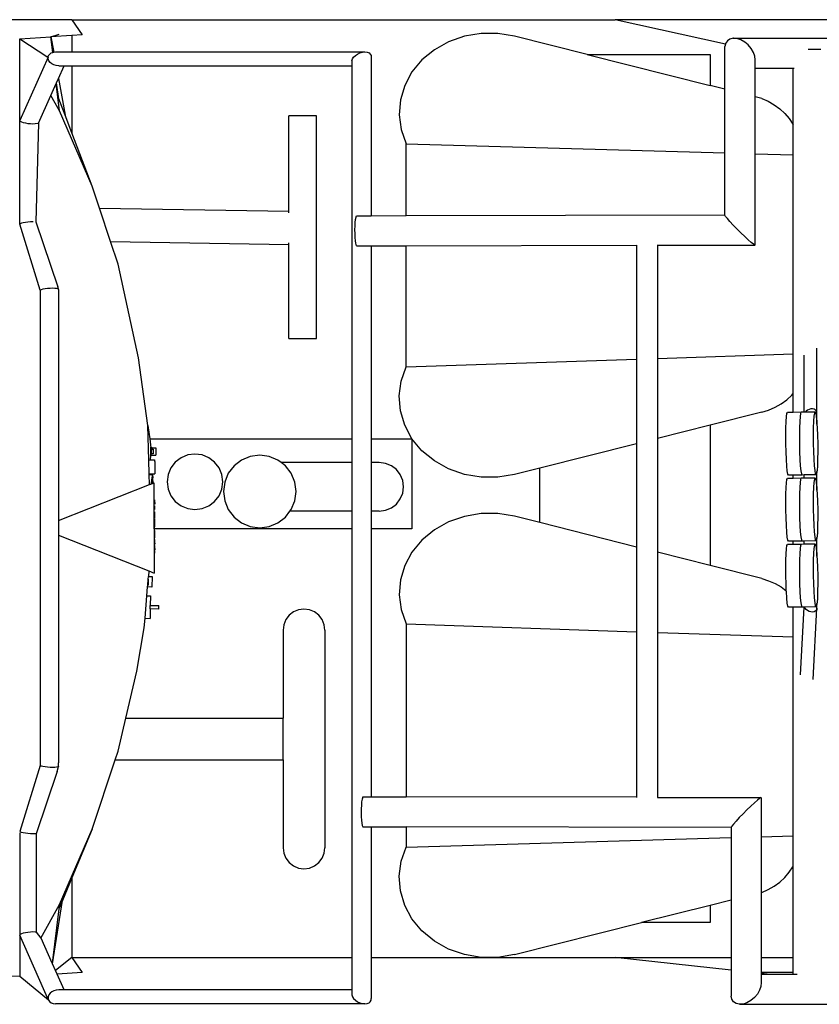
# Model space of a CAD drawing. Units: inches. Extents: x 91 to 470, y 87 to 323.
# Drawn here: x 147 to 204, y 250 to 320 of the extents above; entities that cross this region are included whole.
import ezdxf

# ---------------------------------------------------------------- set-up
doc = ezdxf.new("R2010")
doc.units = ezdxf.units.IN
doc.header["$MEASUREMENT"] = 0
doc.layers.add('Edges', color=7, linetype='Continuous')

# ---------------------------------------------------------------- blocks, each defined once
blk = doc.blocks.new('polaris ranger PL')
at = {"layer": 'Edges'}
for p, q in [((92.819, 174.793), (83.851, 174.793)), ((92.819, 174.793), (131.929, 174.793)), ((92.819, 174.793), (93.569, 173.715)), ((139.861, 173.024), (131.929, 174.793)), ((150.216, 174.793), (131.929, 174.793)), ((89.069, 173.418), (91.319, 173.567)), ((91.319, 173.567), (91.903, 173.763)), ((92.819, 173.665), (91.319, 173.567)), ((91.447, 172.44), (91.319, 173.567)), ((91.319, 173.567), (91.519, 172.457)), ((93.569, 173.715), (92.819, 173.665)), ((92.819, 173.665), (92.819, 172.471)), ((121.073, 173.602), (119.94, 173.207)), ((122.27, 173.804), (121.073, 173.602)), ((123.489, 173.806), (122.27, 173.804)), ((124.687, 173.609), (123.489, 173.806)), ((129.911, 172.293), (124.687, 173.609)), ((89.069, 167.548), (89.069, 173.418)), ((89.069, 173.418), (91.094, 172.108)), ((119.94, 173.207), (118.91, 172.633)), ((139.861, 173.024), (139.823, 172.856)), ((139.823, 169.797), (139.823, 172.856)), ((139.876, 173.09), (139.861, 173.024)), ((139.998, 173.276), (139.876, 173.09)), ((140.183, 173.4), (139.998, 173.276)), ((140.418, 173.454), (140.183, 173.4)), ((140.418, 173.454), (140.438, 173.454)), ((140.685, 173.435), (140.438, 173.454)), ((140.438, 173.454), (148.993, 173.454)), ((140.968, 173.343), (140.685, 173.435)), ((141.246, 173.186), (140.968, 173.343)), ((141.502, 172.973), (141.246, 173.186)), ((141.717, 172.72), (141.502, 172.973)), ((91.094, 172.108), (91.144, 172.221)), ((91.106, 172.1), (91.144, 172.221)), ((91.144, 172.221), (91.224, 172.324)), ((91.224, 172.324), (91.341, 172.404)), ((91.341, 172.404), (91.447, 172.44)), ((91.447, 172.44), (91.486, 172.454)), ((91.486, 172.454), (91.519, 172.457)), ((91.519, 172.457), (91.65, 172.471)), ((91.65, 172.471), (92.819, 172.471)), ((92.819, 172.471), (113.915, 172.471)), ((113.103, 172.1), (113.228, 172.221)), ((113.228, 172.221), (113.383, 172.324)), ((113.383, 172.324), (113.557, 172.404)), ((113.557, 172.404), (113.739, 172.454)), ((113.739, 172.454), (113.915, 172.471)), ((113.915, 172.471), (114.075, 172.454)), ((114.075, 172.454), (114.207, 172.404)), ((114.207, 172.404), (114.301, 172.324)), ((114.301, 172.324), (114.353, 172.221)), ((114.353, 172.221), (114.357, 172.1)), ((118.91, 172.633), (118.02, 171.9)), ((129.911, 172.293), (138.761, 170.065)), ((129.911, 172.293), (138.761, 172.293)), ((138.761, 172.293), (138.761, 170.065)), ((141.876, 172.443), (141.717, 172.72)), ((141.97, 172.161), (141.876, 172.443)), ((141.992, 171.894), (141.97, 172.161)), ((145.817, 172.673), (146.729, 172.673)), ((91.106, 172.1), (89.069, 167.548)), ((91.094, 172.108), (91.106, 172.1)), ((91.113, 171.971), (91.106, 172.1)), ((91.164, 171.841), (91.113, 171.971)), ((91.256, 171.72), (91.164, 171.841)), ((91.382, 171.617), (91.256, 171.72)), ((91.534, 171.537), (91.382, 171.617)), ((91.702, 171.487), (91.534, 171.537)), ((91.874, 171.47), (91.702, 171.487)), ((91.86, 170.557), (92.269, 171.47)), ((91.874, 171.47), (92.269, 171.47)), ((92.269, 171.47), (92.819, 171.47)), ((92.819, 171.47), (92.819, 166.652)), ((92.819, 171.47), (112.973, 171.47)), ((112.973, 171.841), (113.016, 171.971)), ((112.973, 171.841), (112.973, 171.47)), ((112.973, 171.47), (112.973, 144.647)), ((113.016, 171.971), (113.103, 172.1)), ((114.357, 172.1), (114.357, 160.689)), ((118.02, 171.9), (117.301, 171.035)), ((141.992, 171.296), (141.992, 171.894)), ((117.301, 171.035), (116.777, 170.066)), ((141.992, 171.296), (144.735, 171.296)), ((141.992, 169.251), (141.992, 171.296)), ((144.735, 171.296), (144.814, 171.296)), ((144.735, 167.23), (144.735, 171.296)), ((91.315, 169.339), (91.7, 170.199)), ((91.7, 170.199), (91.721, 170.247)), ((91.921, 168.239), (91.7, 170.199)), ((91.721, 170.247), (91.86, 170.557)), ((91.883, 169.094), (91.721, 170.247)), ((91.86, 170.557), (92.334, 167.919)), ((116.777, 170.066), (116.468, 169.029)), ((139.823, 169.797), (138.761, 170.065)), ((90.426, 167.351), (91.315, 169.339)), ((91.921, 168.239), (91.315, 169.339)), ((139.823, 165.204), (139.823, 169.797)), ((92.334, 167.919), (91.883, 169.094)), ((116.468, 169.029), (116.383, 167.959)), ((142.473, 169.13), (141.992, 169.251)), ((141.992, 165.141), (141.992, 169.251)), ((142.473, 169.13), (142.941, 168.927)), ((142.941, 168.927), (143.379, 168.677)), ((143.379, 168.677), (143.78, 168.383)), ((94.288, 162.821), (91.921, 168.239)), ((92.819, 166.652), (92.334, 167.919)), ((116.383, 167.959), (116.527, 166.894)), ((143.78, 168.383), (144.139, 168.05)), ((144.139, 168.05), (144.45, 167.681)), ((89.069, 160.077), (89.069, 167.548)), ((89.069, 167.548), (89.112, 167.498)), ((89.112, 167.498), (89.199, 167.449)), ((89.199, 167.449), (89.324, 167.403)), ((89.324, 167.403), (89.479, 167.363)), ((89.479, 167.363), (89.653, 167.333)), ((89.653, 167.333), (89.835, 167.314)), ((89.835, 167.314), (90.012, 167.307)), ((90.012, 167.307), (90.171, 167.314)), ((90.171, 167.314), (90.426, 167.351)), ((90.426, 167.351), (90.218, 160.243)), ((108.431, 161.009), (108.431, 167.866)), ((110.431, 167.866), (108.431, 167.866)), ((110.431, 151.866), (110.431, 167.866)), ((144.45, 167.681), (144.71, 167.283)), ((144.71, 167.283), (144.735, 167.23)), ((144.735, 165.061), (144.735, 167.23)), ((94.288, 162.821), (92.819, 166.652)), ((116.527, 166.894), (116.893, 165.871)), ((116.893, 160.695), (116.893, 165.871)), ((116.893, 165.871), (139.823, 165.204)), ((139.823, 160.743), (139.823, 165.204)), ((141.992, 165.141), (144.735, 165.061)), ((141.992, 158.598), (141.992, 165.141)), ((144.735, 150.755), (144.735, 165.061)), ((94.816, 161.227), (94.288, 162.821)), ((94.816, 161.227), (108.431, 161.009)), ((95.613, 158.824), (94.816, 161.227)), ((108.431, 160.888), (108.431, 161.009)), ((89.112, 160.112), (89.069, 160.077)), ((89.199, 160.148), (89.112, 160.112)), ((89.324, 160.181), (89.199, 160.148)), ((89.479, 160.209), (89.324, 160.181)), ((89.653, 160.231), (89.479, 160.209)), ((89.835, 160.245), (89.653, 160.231)), ((90.012, 160.25), (89.835, 160.245)), ((90.045, 160.249), (90.012, 160.25)), ((90.218, 160.243), (91.814, 155.574)), ((113.204, 159.961), (113.221, 160.214)), ((113.221, 160.214), (113.245, 160.426)), ((113.245, 160.426), (113.297, 160.687)), ((113.276, 160.582), (113.291, 160.618)), ((113.297, 160.687), (114.357, 160.689)), ((114.357, 160.689), (116.893, 160.695)), ((116.893, 160.695), (139.823, 160.743)), ((139.823, 160.727), (139.823, 160.743)), ((139.876, 160.638), (139.823, 160.727)), ((139.998, 160.483), (139.876, 160.638)), ((140.183, 160.272), (139.998, 160.483)), ((140.417, 160.019), (140.183, 160.272)), ((90.529, 155.331), (89.069, 160.077)), ((113.197, 159.683), (113.204, 159.961)), ((113.2, 159.4), (113.197, 159.683)), ((113.212, 159.131), (113.2, 159.4)), ((140.685, 159.742), (140.417, 160.019)), ((140.968, 159.459), (140.685, 159.742)), ((141.246, 159.191), (140.968, 159.459)), ((95.613, 158.824), (108.431, 158.619)), ((96.149, 157.209), (95.613, 158.824)), ((108.431, 158.619), (108.431, 158.747)), ((113.234, 158.894), (113.212, 159.131)), ((113.262, 158.706), (113.234, 158.894)), ((113.311, 158.521), (113.262, 158.706)), ((141.502, 158.954), (141.246, 159.191)), ((141.717, 158.766), (141.502, 158.954)), ((141.876, 158.639), (141.717, 158.766)), ((108.431, 151.866), (108.431, 158.619)), ((113.311, 158.521), (114.357, 158.523)), ((114.357, 158.523), (116.893, 158.528)), ((114.357, 158.523), (114.357, 144.647)), ((116.893, 158.528), (133.471, 158.563)), ((116.893, 149.811), (116.893, 158.528)), ((133.471, 158.563), (133.47, 150.373)), ((134.945, 158.567), (134.966, 158.567)), ((134.966, 158.567), (141.97, 158.581)), ((134.966, 158.567), (134.966, 150.424)), ((141.97, 158.581), (141.876, 158.639)), ((141.992, 158.598), (141.97, 158.581)), ((97.627, 150.46), (96.149, 157.209)), ((90.616, 155.367), (90.529, 155.331)), ((90.529, 155.331), (90.529, 121.136)), ((90.741, 155.4), (90.616, 155.367)), ((90.896, 155.428), (90.741, 155.4)), ((91.07, 155.45), (90.896, 155.428)), ((91.252, 155.464), (91.07, 155.45)), ((91.428, 155.468), (91.252, 155.464)), ((91.588, 155.464), (91.428, 155.468)), ((91.72, 155.45), (91.588, 155.464)), ((91.815, 155.428), (91.72, 155.45)), ((91.866, 155.4), (91.814, 155.574)), ((91.866, 155.4), (91.815, 155.428)), ((91.869, 155.378), (91.866, 155.4)), ((91.869, 155.378), (91.871, 121.324)), ((108.431, 151.866), (110.431, 151.866)), ((146.448, 146.482), (146.448, 151.163)), ((98.299, 145.594), (97.627, 150.46)), ((116.893, 149.811), (133.47, 150.373)), ((133.47, 150.373), (133.47, 144.285)), ((134.966, 150.424), (144.735, 150.755)), ((134.966, 150.424), (134.966, 144.662)), ((144.735, 147.908), (144.735, 150.755)), ((145.532, 146.551), (145.532, 150.661)), ((116.527, 148.788), (116.893, 149.811)), ((116.383, 147.723), (116.527, 148.788)), ((116.468, 146.653), (116.383, 147.723)), ((143.871, 147.157), (144.272, 147.451)), ((144.272, 147.451), (144.631, 147.784)), ((144.631, 147.784), (144.735, 147.908)), ((144.735, 146.541), (144.735, 147.908)), ((116.777, 145.616), (116.468, 146.653)), ((142.473, 146.552), (142.965, 146.705)), ((142.965, 146.705), (143.433, 146.907)), ((143.433, 146.907), (143.871, 147.157)), ((145.778, 146.697), (145.68, 146.62)), ((145.89, 146.753), (145.778, 146.697)), ((146.009, 146.786), (145.89, 146.753)), ((146.127, 146.793), (146.009, 146.786)), ((146.236, 146.774), (146.127, 146.793)), ((146.327, 146.729), (146.236, 146.774)), ((146.396, 146.662), (146.327, 146.729)), ((146.437, 146.578), (146.396, 146.662)), ((142.473, 146.552), (138.761, 145.617)), ((144.229, 145.876), (144.254, 146.234)), ((144.254, 146.234), (144.287, 146.46)), ((144.287, 146.46), (144.324, 146.536)), ((144.735, 146.541), (144.324, 146.536)), ((145.322, 146.548), (144.735, 146.541)), ((145.227, 145.888), (145.253, 146.246)), ((145.253, 146.246), (145.285, 146.471)), ((145.285, 146.471), (145.322, 146.548)), ((145.532, 146.551), (145.322, 146.548)), ((145.622, 146.552), (145.532, 146.551)), ((145.68, 146.62), (145.622, 146.552)), ((146.32, 146.56), (145.622, 146.552)), ((146.225, 145.899), (146.251, 146.258)), ((146.251, 146.258), (146.283, 146.483)), ((146.283, 146.483), (146.32, 146.56)), ((146.32, 146.56), (146.36, 146.483)), ((146.36, 146.483), (146.399, 146.257)), ((146.399, 146.257), (146.435, 145.899)), ((146.448, 146.482), (146.437, 146.578)), ((146.448, 145.699), (146.448, 146.482)), ((98.299, 145.594), (98.427, 144.647)), ((98.368, 143.114), (98.299, 145.594)), ((117.301, 144.647), (116.777, 145.616)), ((138.761, 145.617), (134.966, 144.662)), ((138.761, 145.617), (138.761, 135.521)), ((144.205, 144.864), (144.212, 145.408)), ((144.212, 145.408), (144.229, 145.876)), ((145.203, 144.876), (145.21, 145.42)), ((145.21, 145.42), (145.227, 145.888)), ((146.201, 144.888), (146.208, 145.432)), ((146.208, 145.432), (146.225, 145.899)), ((146.435, 145.899), (146.448, 145.699)), ((146.448, 145.699), (146.465, 145.431)), ((146.465, 145.431), (146.488, 144.887)), ((98.427, 144.647), (112.973, 144.647)), ((98.427, 144.647), (98.515, 143.994)), ((112.973, 144.647), (112.973, 142.936)), ((114.357, 144.647), (117.301, 144.647)), ((114.357, 144.647), (114.357, 142.936)), ((118.02, 143.782), (117.301, 144.647)), ((117.301, 144.647), (117.301, 138.153)), ((134.966, 144.662), (134.966, 136.477)), ((144.208, 144.28), (144.205, 144.864)), ((145.206, 144.292), (145.203, 144.876)), ((146.204, 144.304), (146.201, 144.888)), ((146.488, 144.887), (146.501, 144.303)), ((98.506, 143.501), (98.515, 143.994)), ((98.506, 143.501), (98.545, 143.987)), ((98.541, 143.901), (98.506, 143.501)), ((98.515, 143.994), (98.516, 144.047)), ((98.515, 143.994), (98.54, 143.993)), ((98.516, 144.047), (98.553, 144.046)), ((98.535, 143.55), (98.541, 143.901)), ((98.54, 143.988), (98.545, 143.987)), ((98.548, 143.993), (98.541, 143.905)), ((98.541, 143.905), (98.67, 143.903)), ((98.541, 143.905), (98.541, 143.901)), ((98.553, 144.046), (98.548, 143.993)), ((98.548, 143.993), (98.87, 143.987)), ((98.67, 143.903), (98.664, 143.548)), ((98.87, 143.987), (98.86, 143.455)), ((133.47, 144.285), (126.497, 142.529)), ((133.47, 144.285), (133.47, 136.853)), ((144.222, 143.696), (144.208, 144.28)), ((145.22, 143.708), (145.206, 144.292)), ((146.218, 143.72), (146.204, 144.304)), ((146.501, 144.303), (146.504, 143.719)), ((98.368, 143.114), (98.482, 143.117)), ((98.395, 142.115), (98.368, 143.114)), ((98.482, 143.117), (98.505, 143.446)), ((98.482, 143.117), (98.765, 143.125)), ((98.503, 143.337), (98.505, 143.446)), ((98.506, 143.495), (98.505, 143.48)), ((98.505, 143.468), (98.505, 143.48)), ((98.505, 143.461), (98.505, 143.468)), ((98.505, 143.461), (98.86, 143.455)), ((98.505, 143.446), (98.505, 143.461)), ((98.506, 143.498), (98.506, 143.501)), ((98.506, 143.496), (98.506, 143.498)), ((98.506, 143.495), (98.506, 143.496)), ((98.664, 143.548), (98.535, 143.55)), ((98.765, 143.125), (98.77, 143.108)), ((98.77, 143.108), (98.776, 143.058)), ((100.681, 143.279), (100.267, 142.961)), ((101.164, 143.479), (100.681, 143.279)), ((101.681, 143.547), (101.164, 143.479)), ((102.199, 143.479), (101.681, 143.547)), ((102.681, 143.279), (102.199, 143.479)), ((103.096, 142.961), (102.681, 143.279)), ((105.036, 143.113), (104.495, 142.698)), ((105.666, 143.374), (105.036, 143.113)), ((106.342, 143.463), (105.666, 143.374)), ((107.017, 143.374), (106.342, 143.463)), ((107.647, 143.113), (107.017, 143.374)), ((107.879, 142.936), (107.647, 143.113)), ((118.91, 143.049), (118.02, 143.782)), ((144.244, 143.152), (144.222, 143.696)), ((144.274, 142.684), (144.244, 143.152)), ((145.242, 143.164), (145.22, 143.708)), ((145.273, 142.696), (145.242, 143.164)), ((146.24, 143.176), (146.218, 143.72)), ((146.271, 142.708), (146.24, 143.176)), ((146.497, 143.175), (146.48, 142.707)), ((146.504, 143.719), (146.497, 143.175)), ((98.776, 143.058), (98.781, 142.979)), ((98.781, 142.979), (98.787, 142.875)), ((98.787, 142.875), (98.792, 142.755)), ((98.792, 142.755), (98.796, 142.625)), ((98.796, 142.625), (98.799, 142.496)), ((98.799, 142.496), (98.801, 142.376)), ((99.949, 142.547), (99.749, 142.064)), ((100.267, 142.961), (99.949, 142.547)), ((103.413, 142.547), (103.096, 142.961)), ((103.613, 142.064), (103.413, 142.547)), ((104.495, 142.698), (104.08, 142.158)), ((112.973, 142.936), (107.879, 142.936)), ((108.188, 142.698), (107.879, 142.936)), ((108.603, 142.158), (108.188, 142.698)), ((112.973, 142.936), (112.973, 139.436)), ((114.943, 142.936), (114.357, 142.936)), ((114.357, 142.936), (114.357, 139.436)), ((115.396, 142.876), (114.943, 142.936)), ((115.818, 142.701), (115.396, 142.876)), ((116.18, 142.423), (115.818, 142.701)), ((116.459, 142.061), (116.18, 142.423)), ((119.94, 142.475), (118.91, 143.049)), ((121.073, 142.08), (119.94, 142.475)), ((126.497, 142.529), (124.687, 142.073)), ((126.497, 138.61), (126.497, 142.529)), ((144.31, 142.326), (144.274, 142.684)), ((145.308, 142.337), (145.273, 142.696)), ((146.306, 142.349), (146.271, 142.708)), ((146.48, 142.707), (146.455, 142.349)), ((98.395, 142.115), (98.417, 142.115)), ((98.396, 142.073), (98.395, 142.115)), ((98.396, 142.073), (98.4, 142.075)), ((98.416, 141.351), (98.396, 142.073)), ((98.4, 142.075), (98.414, 142.074)), ((98.414, 142.074), (98.417, 142.115)), ((98.414, 142.074), (98.615, 142.051)), ((98.417, 142.115), (98.59, 142.12)), ((98.58, 141.839), (98.55, 141.666)), ((98.608, 141.964), (98.58, 141.839)), ((98.586, 141.653), (98.598, 141.71)), ((98.59, 142.12), (98.793, 142.126)), ((98.613, 142.064), (98.59, 142.12)), ((98.598, 141.71), (98.609, 141.751)), ((98.631, 142.036), (98.608, 141.964)), ((98.609, 141.751), (98.617, 141.772)), ((98.615, 142.051), (98.613, 142.064)), ((98.615, 142.051), (98.648, 142.048)), ((98.617, 141.772), (98.623, 141.772)), ((98.623, 141.772), (98.626, 141.749)), ((98.626, 141.708), (98.624, 141.652)), ((98.626, 141.749), (98.626, 141.708)), ((98.648, 142.048), (98.631, 142.036)), ((98.644, 141.544), (98.656, 141.738)), ((98.659, 141.999), (98.648, 142.048)), ((98.656, 141.738), (98.661, 141.894)), ((98.681, 141.547), (98.656, 141.738)), ((98.661, 141.894), (98.659, 141.999)), ((98.797, 142.143), (98.793, 142.126)), ((98.8, 142.193), (98.797, 142.143)), ((98.801, 142.272), (98.8, 142.193)), ((98.801, 142.376), (98.801, 142.272)), ((99.749, 142.064), (99.681, 141.547)), ((103.681, 141.547), (103.613, 142.064)), ((104.08, 142.158), (103.82, 141.528)), ((108.864, 141.528), (108.603, 142.158)), ((116.633, 141.639), (116.459, 142.061)), ((122.27, 141.878), (121.073, 142.08)), ((123.489, 141.876), (122.27, 141.878)), ((124.687, 142.073), (123.489, 141.876)), ((144.254, 141.484), (144.287, 141.71)), ((144.287, 141.71), (144.324, 141.786)), ((144.349, 142.1), (144.31, 142.326)), ((144.735, 141.791), (144.324, 141.786)), ((144.389, 142.023), (144.349, 142.1)), ((144.735, 142.027), (144.389, 142.023)), ((145.387, 142.035), (144.735, 142.027)), ((144.735, 141.791), (144.735, 142.027)), ((145.322, 141.798), (144.735, 141.791)), ((145.253, 141.496), (145.285, 141.721)), ((145.285, 141.721), (145.322, 141.798)), ((145.347, 142.112), (145.308, 142.337)), ((145.532, 141.801), (145.322, 141.798)), ((145.387, 142.035), (145.347, 142.112)), ((145.532, 142.037), (145.387, 142.035)), ((146.385, 142.047), (145.532, 142.037)), ((145.532, 141.801), (145.532, 142.037)), ((146.32, 141.81), (145.532, 141.801)), ((146.251, 141.508), (146.283, 141.733)), ((146.283, 141.733), (146.32, 141.81)), ((146.345, 142.124), (146.306, 142.349)), ((146.32, 141.81), (146.36, 141.733)), ((146.385, 142.047), (146.345, 142.124)), ((146.36, 141.733), (146.399, 141.507)), ((146.422, 142.123), (146.385, 142.047)), ((146.448, 142.3), (146.422, 142.123)), ((146.455, 142.349), (146.448, 142.3)), ((146.448, 140.949), (146.448, 142.3)), ((91.848, 138.755), (98.416, 141.351)), ((98.416, 141.351), (98.511, 141.388)), ((98.52, 141.46), (98.511, 141.388)), ((98.511, 141.388), (98.55, 141.403)), ((98.55, 141.666), (98.52, 141.46)), ((98.55, 141.403), (98.553, 141.435)), ((98.55, 141.403), (98.578, 141.415)), ((98.553, 141.435), (98.563, 141.513)), ((98.563, 141.513), (98.574, 141.586)), ((98.574, 141.586), (98.586, 141.653)), ((98.578, 141.415), (98.609, 141.427)), ((98.579, 141.424), (98.578, 141.415)), ((98.624, 141.652), (98.609, 141.427)), ((98.609, 141.427), (98.634, 141.437)), ((98.634, 141.437), (98.644, 141.544)), ((98.634, 141.437), (98.669, 141.45)), ((98.669, 141.45), (98.681, 141.547)), ((98.669, 141.45), (98.753, 141.484)), ((98.753, 138.153), (98.753, 141.484)), ((99.681, 141.547), (99.749, 141.029)), ((99.749, 141.029), (99.949, 140.547)), ((103.413, 140.547), (103.613, 141.029)), ((103.613, 141.029), (103.681, 141.547)), ((103.82, 141.528), (103.731, 140.852)), ((108.953, 140.852), (108.864, 141.528)), ((116.693, 141.186), (116.633, 141.639)), ((116.633, 140.733), (116.693, 141.186)), ((144.212, 140.658), (144.229, 141.126)), ((144.229, 141.126), (144.254, 141.484)), ((145.21, 140.67), (145.227, 141.138)), ((145.227, 141.138), (145.253, 141.496)), ((146.208, 140.682), (146.225, 141.149)), ((146.225, 141.149), (146.251, 141.508)), ((146.399, 141.507), (146.435, 141.149)), ((146.435, 141.149), (146.448, 140.949)), ((99.949, 140.547), (100.267, 140.132)), ((103.096, 140.132), (103.413, 140.547)), ((103.731, 140.852), (103.82, 140.176)), ((108.864, 140.176), (108.953, 140.852)), ((116.18, 139.948), (116.459, 140.311)), ((116.459, 140.311), (116.633, 140.733)), ((144.205, 140.114), (144.212, 140.658)), ((145.203, 140.126), (145.21, 140.67)), ((146.201, 140.138), (146.208, 140.682)), ((146.448, 140.949), (146.465, 140.681)), ((146.465, 140.681), (146.488, 140.137)), ((98.782, 140.083), (98.782, 140.251)), ((98.782, 140.067), (98.782, 139.93)), ((98.782, 139.7), (98.782, 139.828)), ((98.782, 139.547), (98.782, 139.68)), ((100.267, 140.132), (100.681, 139.815)), ((100.681, 139.815), (101.164, 139.615)), ((101.164, 139.615), (101.681, 139.547)), ((101.681, 139.547), (102.199, 139.615)), ((102.199, 139.615), (102.681, 139.815)), ((102.681, 139.815), (103.096, 140.132)), ((103.82, 140.176), (104.08, 139.547)), ((108.603, 139.547), (108.864, 140.176)), ((115.396, 139.495), (115.818, 139.67)), ((115.818, 139.67), (116.18, 139.948)), ((144.208, 139.53), (144.205, 140.114)), ((145.206, 139.542), (145.203, 140.126)), ((146.204, 139.554), (146.201, 140.138)), ((146.218, 138.97), (146.204, 139.554)), ((146.488, 140.137), (146.501, 139.553)), ((146.501, 139.553), (146.504, 138.969)), ((98.763, 139.389), (98.763, 139.079)), ((98.763, 139.036), (98.763, 138.9)), ((98.763, 138.848), (98.763, 138.545)), ((98.782, 139.14), (98.782, 139.282)), ((98.782, 138.974), (98.782, 139.118)), ((104.08, 139.547), (104.495, 139.006)), ((104.495, 139.006), (105.036, 138.591)), ((107.647, 138.591), (108.188, 139.006)), ((108.188, 139.006), (108.518, 139.436)), ((108.518, 139.436), (108.603, 139.547)), ((112.973, 139.436), (108.518, 139.436)), ((112.973, 139.436), (112.973, 138.153)), ((114.943, 139.436), (114.357, 139.436)), ((114.357, 139.436), (114.357, 138.153)), ((114.943, 139.436), (115.396, 139.495)), ((121.073, 139.058), (119.94, 138.663)), ((122.27, 139.26), (121.073, 139.058)), ((123.489, 139.263), (122.27, 139.26)), ((124.687, 139.065), (123.489, 139.263)), ((126.497, 138.61), (124.687, 139.065)), ((144.222, 138.946), (144.208, 139.53)), ((144.244, 138.402), (144.222, 138.946)), ((145.22, 138.958), (145.206, 139.542)), ((145.242, 138.414), (145.22, 138.958)), ((146.24, 138.426), (146.218, 138.97)), ((146.504, 138.969), (146.497, 138.425)), ((91.841, 138.752), (91.848, 138.755)), ((98.763, 138.153), (98.753, 138.153)), ((98.753, 138.153), (98.753, 134.984)), ((98.763, 138.179), (98.763, 138.522)), ((98.763, 138.153), (98.763, 138.177)), ((112.973, 138.153), (98.763, 138.153)), ((98.763, 137.959), (98.763, 138.153)), ((98.782, 138.489), (98.782, 138.648)), ((98.782, 138.308), (98.782, 138.475)), ((105.036, 138.591), (105.666, 138.33)), ((105.666, 138.33), (106.342, 138.241)), ((106.342, 138.241), (107.017, 138.33)), ((107.017, 138.33), (107.647, 138.591)), ((112.973, 138.153), (112.973, 107.332)), ((117.301, 138.153), (114.357, 138.153)), ((114.357, 138.153), (114.357, 118.888)), ((119.94, 138.663), (118.91, 138.089)), ((133.47, 136.853), (126.497, 138.61)), ((144.274, 137.934), (144.244, 138.402)), ((145.273, 137.946), (145.242, 138.414)), ((146.271, 137.958), (146.24, 138.426)), ((146.497, 138.425), (146.48, 137.957)), ((91.841, 137.715), (91.849, 137.712)), ((91.849, 137.712), (98.361, 135.139)), ((98.763, 137.895), (98.763, 137.507)), ((98.763, 137.162), (98.763, 137.455)), ((98.782, 137.865), (98.782, 138.035)), ((98.782, 137.668), (98.782, 137.839)), ((118.91, 138.089), (118.02, 137.357)), ((144.31, 137.576), (144.274, 137.934)), ((144.349, 137.35), (144.31, 137.576)), ((145.308, 137.587), (145.273, 137.946)), ((145.347, 137.362), (145.308, 137.587)), ((146.306, 137.599), (146.271, 137.958)), ((146.345, 137.374), (146.306, 137.599)), ((146.448, 137.55), (146.422, 137.373)), ((146.455, 137.599), (146.448, 137.55)), ((146.448, 136.199), (146.448, 137.55)), ((146.48, 137.957), (146.455, 137.599)), ((98.782, 137.232), (98.782, 137.391)), ((98.782, 137.132), (98.782, 137.211)), ((98.782, 137.132), (98.782, 137.131)), ((98.782, 137.132), (98.782, 137.055)), ((98.782, 136.783), (98.782, 136.954)), ((98.782, 136.754), (98.782, 136.631)), ((118.02, 137.357), (117.301, 136.491)), ((133.47, 136.853), (133.47, 130.765)), ((144.229, 136.376), (144.254, 136.734)), ((144.254, 136.734), (144.287, 136.96)), ((144.287, 136.96), (144.324, 137.036)), ((144.735, 137.041), (144.324, 137.036)), ((144.389, 137.273), (144.349, 137.35)), ((144.735, 137.277), (144.389, 137.273)), ((145.387, 137.285), (144.735, 137.277)), ((144.735, 137.041), (144.735, 137.277)), ((145.322, 137.048), (144.735, 137.041)), ((145.227, 136.388), (145.253, 136.746)), ((145.253, 136.746), (145.285, 136.971)), ((145.285, 136.971), (145.322, 137.048)), ((145.532, 137.051), (145.322, 137.048)), ((145.387, 137.285), (145.347, 137.362)), ((145.532, 137.287), (145.387, 137.285)), ((146.385, 137.297), (145.532, 137.287)), ((145.532, 137.051), (145.532, 137.287)), ((146.32, 137.06), (145.532, 137.051)), ((146.225, 136.399), (146.251, 136.758)), ((146.251, 136.758), (146.283, 136.983)), ((146.283, 136.983), (146.32, 137.06)), ((146.32, 137.06), (146.36, 136.983)), ((146.385, 137.297), (146.345, 137.374)), ((146.36, 136.983), (146.399, 136.757)), ((146.422, 137.373), (146.385, 137.297)), ((146.399, 136.757), (146.435, 136.399)), ((98.782, 136.405), (98.782, 136.566)), ((117.301, 136.491), (116.777, 135.523)), ((138.761, 135.521), (134.966, 136.477)), ((134.966, 136.477), (134.966, 130.715)), ((144.212, 135.908), (144.229, 136.376)), ((145.21, 135.92), (145.227, 136.388)), ((146.208, 135.932), (146.225, 136.399)), ((146.435, 136.399), (146.448, 136.199)), ((146.448, 136.199), (146.465, 135.931)), ((116.777, 135.523), (116.468, 134.485)), ((142.473, 134.586), (138.761, 135.521)), ((144.205, 135.364), (144.212, 135.908)), ((144.208, 134.78), (144.205, 135.364)), ((145.203, 135.376), (145.21, 135.92)), ((145.206, 134.792), (145.203, 135.376)), ((146.201, 135.388), (146.208, 135.932)), ((146.204, 134.804), (146.201, 135.388)), ((146.465, 135.931), (146.488, 135.387)), ((146.488, 135.387), (146.501, 134.803)), ((98.314, 134.55), (98.328, 134.734)), ((98.361, 135.139), (98.328, 134.734)), ((98.328, 134.734), (98.602, 134.729)), ((98.361, 135.139), (98.753, 134.984)), ((98.602, 134.729), (98.588, 133.979)), ((144.222, 134.196), (144.208, 134.78)), ((145.22, 134.208), (145.206, 134.792)), ((146.218, 134.22), (146.204, 134.804)), ((146.501, 134.803), (146.504, 134.219)), ((98.218, 133.339), (98.269, 133.985)), ((98.269, 133.985), (98.279, 134.113)), ((98.588, 133.979), (98.269, 133.985)), ((98.279, 134.113), (98.314, 134.55)), ((98.306, 134.113), (98.279, 134.113)), ((98.314, 134.55), (98.306, 134.113)), ((116.468, 134.485), (116.383, 133.415)), ((142.473, 134.586), (142.965, 134.434)), ((142.965, 134.434), (143.433, 134.231)), ((143.433, 134.231), (143.871, 133.981)), ((143.871, 133.981), (144.242, 133.71)), ((144.242, 133.71), (144.222, 134.196)), ((145.242, 133.664), (145.22, 134.208)), ((146.24, 133.676), (146.218, 134.22)), ((146.504, 134.219), (146.497, 133.675)), ((98.09, 131.731), (98.218, 133.339)), ((98.218, 133.339), (98.481, 133.335)), ((98.481, 133.335), (98.469, 132.654)), ((116.383, 133.415), (116.527, 132.35)), ((144.244, 133.652), (144.242, 133.71)), ((144.274, 133.184), (144.244, 133.652)), ((144.31, 132.826), (144.274, 133.184)), ((145.273, 133.196), (145.242, 133.664)), ((145.308, 132.837), (145.273, 133.196)), ((146.271, 133.208), (146.24, 133.676)), ((146.306, 132.849), (146.271, 133.208)), ((146.48, 133.207), (146.455, 132.849)), ((146.497, 133.675), (146.48, 133.207)), ((98.465, 132.404), (98.469, 132.654)), ((98.469, 132.654), (99.077, 132.643)), ((99.072, 132.393), (99.077, 132.643)), ((144.349, 132.6), (144.31, 132.826)), ((144.389, 132.523), (144.349, 132.6)), ((144.735, 132.527), (144.389, 132.523)), ((145.387, 132.535), (144.735, 132.527)), ((144.735, 130.384), (144.735, 132.527)), ((145.273, 127.66), (145.527, 132.537)), ((145.347, 132.612), (145.308, 132.837)), ((145.387, 132.535), (145.347, 132.612)), ((145.527, 132.537), (145.387, 132.535)), ((145.555, 132.537), (145.527, 132.537)), ((146.385, 132.547), (145.555, 132.537)), ((145.603, 132.445), (145.555, 132.537)), ((146.345, 132.624), (146.306, 132.849)), ((146.385, 132.547), (146.345, 132.624)), ((146.422, 132.623), (146.385, 132.547)), ((146.448, 132.8), (146.422, 132.623)), ((146.455, 132.849), (146.448, 132.8)), ((146.448, 132.458), (146.448, 132.8)), ((98.465, 132.404), (98.452, 131.724)), ((99.072, 132.393), (98.465, 132.404)), ((108.466, 131.943), (108.228, 131.631)), ((108.777, 132.183), (108.466, 131.943)), ((109.138, 132.333), (108.777, 132.183)), ((109.527, 132.385), (109.138, 132.333)), ((109.915, 132.333), (109.527, 132.385)), ((110.277, 132.183), (109.915, 132.333)), ((110.587, 131.943), (110.277, 132.183)), ((110.826, 131.631), (110.587, 131.943)), ((116.527, 132.35), (116.893, 131.327)), ((145.68, 132.357), (145.603, 132.445)), ((145.778, 132.281), (145.68, 132.357)), ((145.89, 132.224), (145.778, 132.281)), ((146.009, 132.188), (145.89, 132.224)), ((146.127, 132.177), (146.009, 132.188)), ((146.236, 132.191), (146.127, 132.177)), ((146.181, 127.333), (146.448, 132.458)), ((146.327, 132.23), (146.236, 132.191)), ((146.396, 132.29), (146.327, 132.23)), ((146.437, 132.368), (146.396, 132.29)), ((146.448, 132.458), (146.437, 132.368)), ((98.035, 131.035), (98.09, 131.731)), ((98.09, 131.731), (98.452, 131.724)), ((108.078, 131.267), (108.027, 130.877)), ((108.228, 131.631), (108.078, 131.267)), ((110.976, 131.267), (110.826, 131.631)), ((111.027, 130.877), (110.976, 131.267)), ((116.893, 131.327), (116.893, 118.883)), ((116.893, 131.327), (133.47, 130.765)), ((97.49, 127.925), (98.035, 131.035)), ((108.027, 130.877), (108.027, 124.547)), ((111.027, 130.877), (111.027, 115.217)), ((133.47, 130.765), (133.47, 118.848)), ((134.966, 130.715), (144.735, 130.384)), ((134.966, 130.715), (134.966, 118.844)), ((144.735, 116.078), (144.735, 130.384)), ((96.703, 124.547), (97.49, 127.925)), ((96.149, 122.166), (96.703, 124.547)), ((96.703, 124.547), (108.027, 124.547)), ((108.027, 121.547), (108.027, 124.547)), ((95.944, 121.547), (96.149, 122.166)), ((90.529, 121.136), (89.069, 116.39)), ((90.616, 121.1), (90.529, 121.136)), ((91.871, 121.1), (91.871, 121.324)), ((94.288, 116.555), (95.944, 121.547)), ((95.944, 121.547), (108.027, 121.547)), ((108.027, 121.547), (108.027, 115.217)), ((91.758, 120.702), (90.241, 116.23)), ((90.741, 121.067), (90.616, 121.1)), ((90.896, 121.039), (90.741, 121.067)), ((91.07, 121.017), (90.896, 121.039)), ((91.252, 121.003), (91.07, 121.017)), ((91.428, 120.999), (91.252, 121.003)), ((91.588, 121.003), (91.428, 120.999)), ((91.72, 121.017), (91.588, 121.003)), ((91.815, 121.039), (91.72, 121.017)), ((91.758, 120.702), (91.866, 121.067)), ((91.866, 121.067), (91.815, 121.039)), ((91.871, 121.1), (91.866, 121.067)), ((113.677, 118.516), (113.655, 118.279)), ((113.705, 118.704), (113.677, 118.516)), ((113.754, 118.889), (113.705, 118.704)), ((113.754, 118.889), (114.357, 118.888)), ((114.357, 118.888), (116.893, 118.883)), ((133.47, 118.848), (116.893, 118.883)), ((133.47, 118.848), (133.47, 118.831)), ((134.964, 118.844), (134.966, 118.844)), ((134.966, 118.844), (142.413, 118.829)), ((141.945, 118.456), (141.689, 118.219)), ((142.16, 118.644), (141.945, 118.456)), ((142.319, 118.771), (142.16, 118.644)), ((142.413, 118.829), (142.319, 118.771)), ((142.435, 118.812), (142.413, 118.829)), ((142.435, 118.812), (142.435, 116.011)), ((113.643, 118.01), (113.64, 117.727)), ((113.64, 117.727), (113.647, 117.449)), ((113.655, 118.279), (113.643, 118.01)), ((141.128, 117.668), (140.86, 117.391)), ((141.411, 117.951), (141.128, 117.668)), ((141.689, 118.219), (141.411, 117.951)), ((113.647, 117.449), (113.664, 117.196)), ((113.664, 117.196), (113.688, 116.984)), ((113.688, 116.984), (113.719, 116.828)), ((140.441, 116.927), (140.319, 116.772)), ((140.626, 117.138), (140.441, 116.927)), ((140.86, 117.391), (140.626, 117.138)), ((89.069, 116.284), (89.069, 108.919)), ((89.112, 116.355), (89.086, 116.376)), ((89.199, 116.319), (89.112, 116.355)), ((89.324, 116.286), (89.199, 116.319)), ((89.479, 116.258), (89.324, 116.286)), ((89.653, 116.236), (89.479, 116.258)), ((89.835, 116.222), (89.653, 116.236)), ((90.012, 116.218), (89.835, 116.222)), ((90.171, 116.222), (90.012, 116.218)), ((90.241, 116.23), (90.171, 116.222)), ((90.241, 116.23), (90.241, 109.143)), ((91.921, 111.136), (94.288, 116.555)), ((94.288, 116.555), (92.819, 113.058)), ((113.719, 116.828), (113.761, 116.723)), ((113.761, 116.723), (114.357, 116.722)), ((114.357, 116.722), (114.357, 107.332)), ((114.357, 116.722), (116.893, 116.716)), ((116.893, 116.716), (116.893, 115.267)), ((140.266, 116.667), (116.893, 116.716)), ((140.319, 116.772), (140.266, 116.683)), ((140.266, 116.683), (140.266, 116.667)), ((140.266, 116.667), (140.266, 115.948)), ((116.893, 115.267), (140.266, 115.948)), ((140.266, 115.948), (140.266, 111.453)), ((142.435, 116.011), (144.735, 116.078)), ((142.435, 116.011), (142.435, 111.999)), ((144.735, 113.909), (144.735, 116.078)), ((108.027, 115.217), (108.078, 114.827)), ((108.078, 114.827), (108.228, 114.463)), ((110.826, 114.463), (110.976, 114.827)), ((110.976, 114.827), (111.027, 115.217)), ((116.527, 114.245), (116.893, 115.267)), ((108.228, 114.463), (108.466, 114.151)), ((108.466, 114.151), (108.777, 113.911)), ((110.277, 113.911), (110.587, 114.151)), ((110.587, 114.151), (110.826, 114.463)), ((116.383, 113.18), (116.527, 114.245)), ((108.777, 113.911), (109.138, 113.761)), ((109.138, 113.761), (109.527, 113.709)), ((109.527, 113.709), (109.915, 113.761)), ((109.915, 113.761), (110.277, 113.911)), ((144.139, 113.089), (144.45, 113.457)), ((144.45, 113.457), (144.71, 113.856)), ((144.71, 113.856), (144.735, 113.909)), ((144.735, 107.332), (144.735, 113.909)), ((92.819, 113.058), (92.137, 111.432)), ((92.819, 113.058), (92.819, 107.332)), ((116.468, 112.11), (116.383, 113.18)), ((143.379, 112.461), (143.78, 112.755)), ((143.78, 112.755), (144.139, 113.089)), ((116.777, 111.072), (116.468, 112.11)), ((142.473, 112.009), (142.435, 111.999)), ((142.435, 111.999), (142.435, 107.332)), ((142.473, 112.009), (142.941, 112.211)), ((142.941, 112.211), (143.379, 112.461)), ((91.435, 106.86), (92.137, 111.432)), ((92.137, 111.432), (91.885, 110.832)), ((140.266, 111.453), (138.761, 111.074)), ((140.266, 111.453), (140.266, 107.332)), ((90.589, 108.716), (91.921, 111.136)), ((91.885, 110.832), (91.415, 106.905)), ((91.921, 111.136), (91.885, 110.832)), ((117.301, 110.104), (116.777, 111.072)), ((138.761, 111.074), (133.83, 109.832)), ((138.761, 111.074), (138.761, 109.832)), ((118.02, 109.238), (117.301, 110.104)), ((124.687, 107.529), (133.83, 109.832)), ((138.761, 109.832), (133.83, 109.832)), ((89.479, 109.104), (89.324, 109.064)), ((89.653, 109.134), (89.479, 109.104)), ((89.835, 109.153), (89.653, 109.134)), ((90.012, 109.16), (89.835, 109.153)), ((90.171, 109.153), (90.012, 109.16)), ((90.241, 109.143), (90.171, 109.153)), ((90.241, 109.143), (90.589, 108.716)), ((118.91, 108.506), (118.02, 109.238)), ((89.112, 108.969), (89.069, 108.919)), ((91.144, 104.247), (89.069, 108.919)), ((89.069, 108.919), (89.069, 105.957)), ((89.199, 109.018), (89.112, 108.969)), ((89.324, 109.064), (89.199, 109.018)), ((91.415, 106.905), (90.607, 108.71)), ((119.94, 107.932), (118.91, 108.506)), ((121.073, 107.537), (119.94, 107.932)), ((92.819, 107.332), (91.651, 106.377)), ((92.819, 107.332), (112.973, 107.332)), ((92.819, 107.332), (93.569, 106.253)), ((112.973, 107.332), (112.973, 104.997)), ((114.357, 107.332), (123.489, 107.332)), ((114.357, 107.332), (114.357, 104.367)), ((122.27, 107.335), (121.073, 107.537)), ((123.489, 107.332), (122.27, 107.335)), ((124.687, 107.529), (123.489, 107.332)), ((123.489, 107.332), (131.929, 107.332)), ((140.266, 106.403), (131.929, 107.332)), ((131.929, 107.332), (140.266, 107.332)), ((140.266, 107.332), (140.266, 106.403)), ((142.435, 107.332), (144.735, 107.332)), ((142.435, 107.332), (142.435, 106.253)), ((144.735, 106.253), (144.735, 107.332)), ((89.069, 105.957), (78.764, 106.33)), ((91.435, 106.86), (91.415, 106.905)), ((91.651, 106.377), (91.435, 106.86)), ((91.76, 106.134), (91.651, 106.377)), ((140.266, 106.403), (140.266, 104.554)), ((91.144, 104.247), (89.069, 105.957)), ((93.569, 106.253), (91.76, 106.134)), ((92.269, 104.997), (91.76, 106.134)), ((144.735, 106.253), (142.435, 106.253)), ((142.435, 106.253), (142.435, 106.162)), ((142.867, 106.114), (142.435, 106.162)), ((142.435, 106.162), (142.435, 106.114)), ((142.435, 106.114), (142.867, 106.114)), ((142.435, 106.114), (142.435, 105.516)), ((142.867, 106.114), (144.735, 106.114)), ((144.735, 106.114), (144.735, 106.253)), ((144.735, 106.114), (145.015, 106.114)), ((91.382, 104.85), (91.256, 104.747)), ((91.534, 104.93), (91.382, 104.85)), ((91.702, 104.98), (91.534, 104.93)), ((91.874, 104.997), (91.702, 104.98)), ((92.269, 104.997), (91.874, 104.997)), ((112.973, 104.997), (92.269, 104.997)), ((112.973, 104.997), (112.973, 104.626)), ((142.319, 104.967), (142.16, 104.69)), ((142.413, 105.249), (142.319, 104.967)), ((142.435, 105.516), (142.413, 105.249)), ((91.113, 104.497), (91.106, 104.367)), ((91.106, 104.367), (91.144, 104.247)), ((91.164, 104.626), (91.113, 104.497)), ((91.144, 104.247), (91.224, 104.143)), ((91.256, 104.747), (91.164, 104.626)), ((91.224, 104.143), (91.341, 104.064)), ((112.973, 104.626), (113.016, 104.497)), ((113.016, 104.497), (113.103, 104.367)), ((113.103, 104.367), (113.228, 104.247)), ((113.228, 104.247), (113.383, 104.143)), ((113.383, 104.143), (113.557, 104.064)), ((114.207, 104.064), (114.301, 104.143)), ((114.301, 104.143), (114.353, 104.247)), ((114.353, 104.247), (114.357, 104.367)), ((140.319, 104.32), (140.266, 104.554)), ((140.441, 104.134), (140.319, 104.32)), ((140.626, 104.01), (140.441, 104.134)), ((141.689, 104.224), (141.411, 104.067)), ((141.945, 104.437), (141.689, 104.224)), ((142.16, 104.69), (141.945, 104.437)), ((91.341, 104.064), (91.486, 104.014)), ((91.486, 104.014), (91.65, 103.997)), ((113.915, 103.997), (91.65, 103.997)), ((113.557, 104.064), (113.739, 104.014)), ((113.739, 104.014), (113.915, 103.997)), ((113.915, 103.997), (114.075, 104.014)), ((114.075, 104.014), (114.207, 104.064)), ((140.861, 103.956), (140.626, 104.01)), ((140.861, 103.956), (140.881, 103.956)), ((141.128, 103.975), (140.881, 103.956)), ((140.881, 103.956), (149.864, 103.956)), ((141.411, 104.067), (141.128, 103.975))]:
    blk.add_line(p, q, dxfattribs=at)

msp = doc.modelspace()

# ---------------------------------------------------------------- block references
msp.add_blockref('polaris ranger PL', (57.472, 145.661))

doc.saveas('drawing.dxf')
